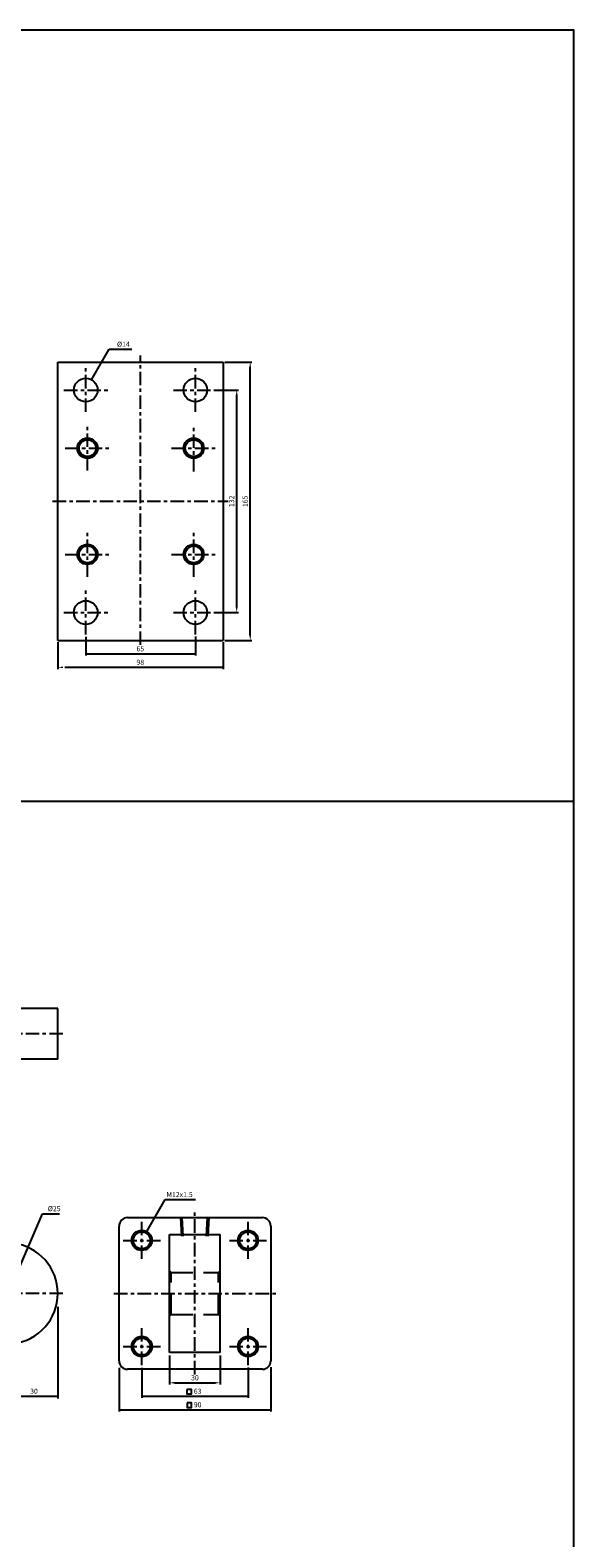
# Model space of a CAD drawing. Units: millimetres. Extents: x -113 to 2682, y 660 to 2692.
# Drawn here: x 2360 to 2682, y 1798 to 2692 of the extents above; entities that cross this region are included whole.
import ezdxf
from ezdxf.enums import TextEntityAlignment as Align

# ---------------------------------------------------------------- set-up
doc = ezdxf.new("R2010")
doc.units = ezdxf.units.MM
doc.header["$LTSCALE"] = 2
doc.linetypes.add('CENTER', pattern=[7, 4, -1, 1, -1])
doc.linetypes.add('HIDDEN', pattern=[9.525, 6.35, -3.175])
doc.layers.add('AM_7', color=1, linetype='CENTER', lineweight=25)
for name, color, linetype in [('LOGO', 7, 'Continuous'), ('UMCL1', 7, 'Continuous'), ('UMCL2', 5, 'Continuous')]:
    doc.layers.add(name, color=color, linetype=linetype)
doc.styles.add('ROMANSS', font='ROMANSS.SHX', dxfattribs={"bigfont": 'LMP'})

msp = doc.modelspace()

# ---------------------------------------------------------------- linework, layer by layer
at = {"layer": 'AM_7'}
for p, q in [((2425.25, 2327.75), (2425.25, 2499.36)), ((2392.75, 2465.9), (2392.75, 2491.9)), ((2457.75, 2465.9), (2457.75, 2491.9)), ((2379.75, 2478.9), (2405.75, 2478.9)), ((2444.75, 2478.9), (2470.75, 2478.9)), ((2393.75, 2431.14), (2393.75, 2457.67)), ((2456.75, 2430.55), (2456.75, 2457.79)), ((2380.49, 2444.4), (2407.02, 2444.4)), ((2443.49, 2444.4), (2470.02, 2444.4)), ((2373.08, 2412.9), (2477.13, 2412.9)), ((2393.75, 2368.14), (2393.75, 2394.67)), ((2456.75, 2368.14), (2456.75, 2394.67)), ((2380.49, 2381.4), (2407.02, 2381.4)), ((2443.49, 2381.4), (2470.02, 2381.4)), ((2392.75, 2333.9), (2392.75, 2359.9)), ((2457.75, 2333.9), (2457.75, 2359.9)), ((2379.75, 2346.9), (2405.75, 2346.9)), ((2444.75, 2346.9), (2470.75, 2346.9)), ((2379.14, 2097.02), (2063.14, 2097.02)), ((2457.47, 1894.94), (2457.47, 1990.94)), ((2425.97, 1963.44), (2425.97, 1985.44)), ((2488.97, 1963.44), (2488.97, 1985.44)), ((2414.97, 1974.44), (2436.97, 1974.44)), ((2477.97, 1974.44), (2499.97, 1974.44)), ((2379.14, 1942.94), (2063.81, 1942.94)), ((2409.47, 1942.94), (2505.47, 1942.94)), ((2425.97, 1900.44), (2425.97, 1922.44)), ((2488.97, 1900.44), (2488.97, 1922.44)), ((2414.97, 1911.44), (2436.97, 1911.44)), ((2477.97, 1911.44), (2499.97, 1911.44))]:
    msp.add_line(p, q, dxfattribs=at)
at = {"layer": 'LOGO', "color": 4}
msp.add_line((-112.93, 2235.02), (2682.17, 2235.02), dxfattribs=at)
msp.add_lwpolyline([(-112.93, 862.85), (2682.17, 862.85), (2682.17, 2692.4), (-112.93, 2692.4)], close=True, dxfattribs=at)
at = {"layer": 'UMCL1'}
for p, q in [((2376.25, 2495.4), (2474.25, 2495.4)), ((2376.25, 2330.4), (2376.25, 2495.4)), ((2474.25, 2495.4), (2474.25, 2330.4)), ((2376.25, 2330.4), (2474.25, 2330.4)), ((2376.14, 2112.02), (2307.14, 2112.02)), ((2376.14, 2082.02), (2376.14, 2112.02)), ((2376.14, 2082.02), (2307.14, 2082.02)), ((2417.47, 1987.94), (2497.47, 1987.94)), ((2412.47, 1902.94), (2412.47, 1982.94)), ((2442.47, 1907.94), (2442.47, 1977.94)), ((2442.47, 1977.94), (2472.47, 1977.94)), ((2472.47, 1907.94), (2472.47, 1977.94)), ((2502.47, 1982.94), (2502.47, 1902.94)), ((2472.47, 1907.94), (2442.47, 1907.94)), ((2497.47, 1897.94), (2417.47, 1897.94))]:
    msp.add_line(p, q, dxfattribs=at)
at = {"layer": 'UMCL1', "color": 2, "linetype": 'HIDDEN'}
for p, q in [((2449.65, 1976.91), (2449.07, 1987.94)), ((2450.55, 1976.91), (2449.97, 1987.94)), ((2464.39, 1976.91), (2464.97, 1987.94)), ((2465.29, 1976.91), (2465.87, 1987.94)), ((2443.47, 1955.44), (2442.47, 1956.44)), ((2443.47, 1955.44), (2471.47, 1955.44)), ((2443.47, 1930.44), (2443.47, 1955.44)), ((2471.47, 1955.44), (2472.47, 1956.44)), ((2471.47, 1930.44), (2471.47, 1955.44)), ((2443.47, 1930.44), (2442.47, 1929.44)), ((2443.47, 1930.44), (2471.47, 1930.44)), ((2471.47, 1930.44), (2472.47, 1929.44))]:
    msp.add_line(p, q, dxfattribs=at)
at = {"layer": 'UMCL1', "linetype": 'Continuous'}
for centre, radius in [((2392.75, 2478.9), 7), ((2457.75, 2478.9), 7), ((2393.75, 2444.4), 6), ((2393.75, 2444.4), 5), ((2456.75, 2444.4), 6), ((2456.75, 2444.4), 5), ((2393.75, 2381.4), 6), ((2393.75, 2381.4), 5), ((2456.75, 2381.4), 6), ((2456.75, 2381.4), 5), ((2392.75, 2346.9), 7), ((2457.75, 2346.9), 7), ((2425.97, 1974.44), 6), ((2425.97, 1974.44), 5), ((2488.97, 1974.44), 6), ((2488.97, 1974.44), 5), ((2425.97, 1911.44), 6), ((2425.97, 1911.44), 5), ((2488.97, 1911.44), 6), ((2488.97, 1911.44), 5)]:
    msp.add_circle(centre, radius, dxfattribs=at)
at = {"layer": 'UMCL1', "color": 2, "linetype": 'Continuous'}
for centre, start, end in [((2393.75, 2444.4), 79.38244, 13.05166), ((2456.75, 2444.4), 169.38244, 103.05166), ((2393.75, 2381.4), 169.38244, 103.05166), ((2456.75, 2381.4), 169.38244, 103.05166), ((2425.97, 1974.44), 169.38244, 103.05166), ((2488.97, 1974.44), 169.38244, 103.05166), ((2425.97, 1911.44), 169.38244, 103.05166), ((2488.97, 1911.44), 169.38244, 103.05166)]:
    msp.add_arc(centre, 5.25, start, end, dxfattribs=at)
at = {"layer": 'UMCL1'}
for centre, start, end in [((2417.47, 1982.94), 90, 180), ((2497.47, 1982.94), 0, 90), ((2417.47, 1902.94), 180, 270), ((2497.47, 1902.94), 270, 0)]:
    msp.add_arc(centre, 5, start, end, dxfattribs=at)
at = {"layer": 'UMCL1', "linetype": 'Continuous'}
msp.add_arc((2346.14, 1942.94), 30, 276.98161, 83.01839, dxfattribs=at)
at = {"layer": 'UMCL2', "linetype": 'Continuous'}
for p, q in [((2396.21, 2484.99), (2406.67, 2503.08)), ((2406.67, 2503.08), (2420.02, 2503.08)), ((2475.25, 2495.4), (2491.25, 2495.4)), ((2490.25, 2333.4), (2490.25, 2492.4)), ((2468.75, 2478.9), (2483.25, 2478.9)), ((2482.25, 2349.9), (2482.25, 2475.9)), ((2468.75, 2346.9), (2483.25, 2346.9)), ((2376.25, 2329.3), (2376.25, 2313.4)), ((2392.75, 2332.49), (2392.75, 2321.4)), ((2457.75, 2332.61), (2457.75, 2321.4)), ((2474.25, 2329.3), (2474.25, 2313.4)), ((2475.25, 2330.4), (2491.25, 2330.4)), ((2392.75, 2322.4), (2457.75, 2322.4)), ((2380.25, 2314.4), (2474.25, 2314.4)), ((2428.93, 1979.66), (2439.88, 1998.62)), ((2439.88, 1998.62), (2457.78, 1998.62)), ((2352.9, 1956.88), (2367.13, 1990.25)), ((2367.13, 1990.25), (2370.13, 1990.25)), ((2370.13, 1990.25), (2377.22, 1990.25)), ((2376.14, 1935.07), (2376.14, 1880.72)), ((2442.47, 1906.11), (2442.47, 1888.94)), ((2472.47, 1906.11), (2472.47, 1888.94)), ((2412.47, 1898.89), (2412.47, 1872.94)), ((2425.97, 1898.92), (2425.97, 1880.94)), ((2488.97, 1899.08), (2488.97, 1880.94)), ((2502.47, 1899.23), (2502.47, 1872.94)), ((2445.47, 1889.94), (2469.47, 1889.94)), ((2106.14, 1881.94), (2376.14, 1881.94)), ((2425.97, 1881.94), (2488.97, 1881.94)), ((2412.47, 1873.94), (2502.47, 1873.94))]:
    msp.add_line(p, q, dxfattribs=at)
for points in [[(2452.72, 1886), (2452.72, 1883.33), (2455.4, 1883.33), (2455.4, 1886)], [(2452.84, 1878), (2452.84, 1875.33), (2455.51, 1875.33), (2455.51, 1878)]]:
    msp.add_lwpolyline(points, close=True, dxfattribs=at)
for points in [[(2398.14, 2487.34), (2397.28, 2487.84), (2396.21, 2484.99)], [(2489.75, 2492.4), (2490.75, 2492.4), (2490.25, 2495.4)], [(2481.75, 2475.9), (2482.75, 2475.9), (2482.25, 2478.9)], [(2481.75, 2349.9), (2482.75, 2349.9), (2482.25, 2346.9)], [(2489.75, 2333.4), (2490.75, 2333.4), (2490.25, 2330.4)], [(2395.75, 2322.9), (2395.75, 2321.9), (2392.75, 2322.4)], [(2454.75, 2322.9), (2454.75, 2321.9), (2457.75, 2322.4)], [(2379.25, 2314.9), (2379.25, 2313.9), (2376.25, 2314.4)], [(2471.25, 2314.9), (2471.25, 2313.9), (2474.25, 2314.4)], [(2430.86, 1982.01), (2429.99, 1982.51), (2428.93, 1979.66)], [(2445.47, 1890.44), (2445.47, 1889.44), (2442.47, 1889.94)], [(2469.47, 1890.44), (2469.47, 1889.44), (2472.47, 1889.94)], [(2373.14, 1882.44), (2373.14, 1881.44), (2376.14, 1881.94)], [(2428.97, 1882.44), (2428.97, 1881.44), (2425.97, 1881.94)], [(2485.97, 1882.44), (2485.97, 1881.44), (2488.97, 1881.94)], [(2415.47, 1874.44), (2415.47, 1873.44), (2412.47, 1873.94)], [(2499.47, 1874.44), (2499.47, 1873.44), (2502.47, 1873.94)]]:
    msp.add_solid(points, dxfattribs=at)

# ---------------------------------------------------------------- texts
at = {"layer": 'UMCL2', "linetype": 'Continuous', "style": 'ROMANSS'}
for s, p in [('%%c14', (2411.25, 2506.08)), ('%%c25', (2370.22, 1993.25)), ('M12x1.5', (2440.57, 2001.62))]:
    msp.add_text(s, height=3, dxfattribs=at).set_placement(p, align=Align.MIDDLE_LEFT)
for s, p in [('132', (2479.25, 2412.9)), ('165', (2487.25, 2412.9))]:
    msp.add_text(s, height=3, rotation=90, dxfattribs=at).set_placement(p, align=Align.MIDDLE_CENTER)
for s, p in [('65', (2425.09, 2325.4)), ('98', (2425.09, 2317.4)), ('30', (2457.47, 1892.94)), ('30', (2362.05, 1884.94)), ('90', (2459.11, 1876.94)), ('63', (2459.11, 1884.94))]:
    msp.add_text(s, height=3, dxfattribs=at).set_placement(p, align=Align.MIDDLE_CENTER)

doc.saveas('drawing.dxf')
